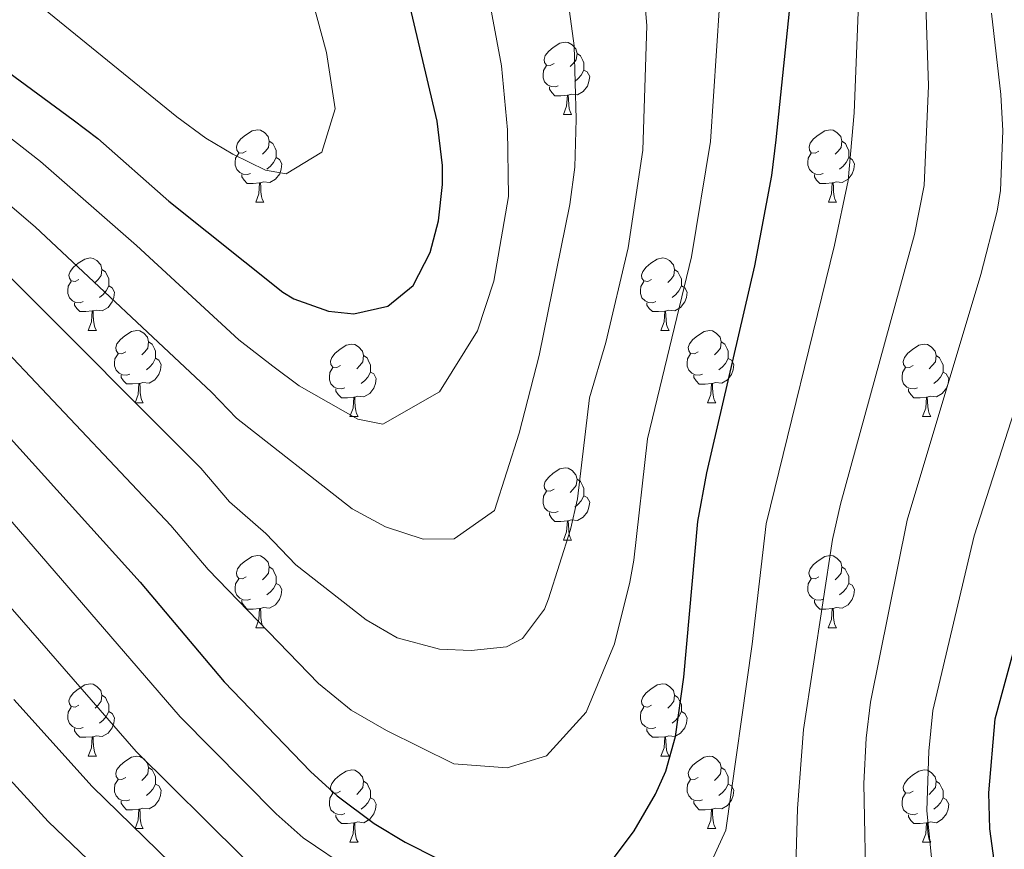
# Model space of a CAD drawing. Units: metres. Extents: x 650549 to 655069, y 4745880 to 4748948.
# Drawn here: x 651697 to 651834, y 4747720 to 4747835 of the extents above; entities that cross this region are included whole.
import ezdxf

# ---------------------------------------------------------------- set-up
doc = ezdxf.new("R2010")
doc.units = ezdxf.units.M
doc.header["$MEASUREMENT"] = 0
for name, color, linetype, lineweight in [('Level 36', 19, 'Continuous', 40), ('Level 4', 36, 'Continuous', 30), ('Level 5', 36, 'Continuous', 0)]:
    doc.layers.add(name, color=color, linetype=linetype, lineweight=lineweight)

msp = doc.modelspace()

# ---------------------------------------------------------------- linework, layer by layer
at = {"layer": 'Level 36', "color": 92, "linetype": 'Continuous', "lineweight": 0}
for points in [[(651771.37, 4747829.13), (651770.84, 4747828.86), (651770.31, 4747828.92), (651770.04, 4747829.29), (651769.99, 4747829.71), (651770.15, 4747830.23), (651770.63, 4747830.83), (651771.26, 4747831.36), (651772.16, 4747831.94), (651772.91, 4747832.1), (651773.33, 4747832.05), (651773.86, 4747831.73), (651774.39, 4747831.15), (651774.55, 4747830.51), (651774.44, 4747829.66), (651774.02, 4747829.13), (651773.6, 4747828.7)], [(651774.55, 4747830.51), (651775.03, 4747830.19), (651775.34, 4747829.55), (651775.5, 4747829.23), (651775.5, 4747828.65), (651775.5, 4747828.23), (651775.13, 4747827.54), (651774.71, 4747827.06), (651774.23, 4747826.64)], [(651771.95, 4747826.05), (651771.53, 4747825.89), (651770.94, 4747825.95), (651770.47, 4747826.16), (651770.04, 4747826.58), (651769.83, 4747827.17), (651769.83, 4747827.59), (651769.88, 4747828.17), (651770.31, 4747828.86)], [(651775.5, 4747828.23), (651775.96, 4747827.98), (651776.3, 4747827.36), (651776.19, 4747826.64), (651775.98, 4747826), (651775.4, 4747825.26), (651774.6, 4747824.78), (651773.75, 4747824.88), (651773.32, 4747824.75)], [(651773.21, 4747824.75), (651772.32, 4747824.67), (651771.48, 4747824.67), (651771.05, 4747825.1), (651770.73, 4747825.57), (651770.73, 4747825.89)], [(651772.67, 4747822.07), (651773.1, 4747823.23), (651773.21, 4747824.75), (651773.32, 4747824.75), (651773.36, 4747824.17), (651773.39, 4747823.48), (651773.46, 4747822.87), (651773.58, 4747822.47), (651773.79, 4747822.07)], [(651772.67, 4747822.07), (651773.79, 4747822.07)], [(651728.73, 4747816.99), (651728.2, 4747816.72), (651727.67, 4747816.78), (651727.41, 4747817.15), (651727.35, 4747817.57), (651727.51, 4747818.09), (651727.99, 4747818.69), (651728.63, 4747819.22), (651729.53, 4747819.8), (651730.27, 4747819.96), (651730.69, 4747819.91), (651731.23, 4747819.59), (651731.75, 4747819.01), (651731.91, 4747818.37), (651731.81, 4747817.52), (651731.38, 4747816.99), (651730.96, 4747816.56)], [(651808.06, 4747816.99), (651807.53, 4747816.72), (651807, 4747816.78), (651806.73, 4747817.15), (651806.68, 4747817.57), (651806.84, 4747818.09), (651807.32, 4747818.69), (651807.95, 4747819.22), (651808.85, 4747819.8), (651809.6, 4747819.96), (651810.02, 4747819.91), (651810.55, 4747819.59), (651811.08, 4747819.01), (651811.24, 4747818.37), (651811.13, 4747817.52), (651810.71, 4747816.99), (651810.29, 4747816.56)], [(651731.91, 4747818.37), (651732.39, 4747818.05), (651732.71, 4747817.41), (651732.87, 4747817.09), (651732.87, 4747816.51), (651732.87, 4747816.09), (651732.49, 4747815.4), (651732.07, 4747814.92), (651731.59, 4747814.5)], [(651811.24, 4747818.37), (651811.72, 4747818.05), (651812.03, 4747817.41), (651812.19, 4747817.09), (651812.19, 4747816.51), (651812.19, 4747816.09), (651811.82, 4747815.4), (651811.4, 4747814.92), (651810.92, 4747814.5)], [(651729.31, 4747813.91), (651728.89, 4747813.75), (651728.31, 4747813.81), (651727.83, 4747814.02), (651727.41, 4747814.44), (651727.19, 4747815.03), (651727.19, 4747815.45), (651727.25, 4747816.03), (651727.67, 4747816.72)], [(651732.87, 4747816.09), (651733.32, 4747815.84), (651733.67, 4747815.22), (651733.55, 4747814.5), (651733.35, 4747813.86), (651732.76, 4747813.12), (651731.97, 4747812.64), (651731.11, 4747812.74), (651730.69, 4747812.61)], [(651808.64, 4747813.91), (651808.22, 4747813.75), (651807.63, 4747813.81), (651807.16, 4747814.02), (651806.73, 4747814.44), (651806.52, 4747815.03), (651806.52, 4747815.45), (651806.57, 4747816.03), (651807, 4747816.72)], [(651812.19, 4747816.09), (651812.65, 4747815.84), (651812.99, 4747815.22), (651812.88, 4747814.5), (651812.67, 4747813.86), (651812.09, 4747813.12), (651811.29, 4747812.64), (651810.44, 4747812.74), (651810.01, 4747812.61)], [(651730.57, 4747812.61), (651729.69, 4747812.53), (651728.84, 4747812.53), (651728.41, 4747812.96), (651728.09, 4747813.43), (651728.09, 4747813.75)], [(651809.9, 4747812.61), (651809.01, 4747812.53), (651808.17, 4747812.53), (651807.74, 4747812.96), (651807.42, 4747813.43), (651807.42, 4747813.75)], [(651730.03, 4747809.93), (651730.47, 4747811.09), (651730.57, 4747812.61), (651730.69, 4747812.61), (651730.72, 4747812.03), (651730.75, 4747811.34), (651730.83, 4747810.73), (651730.94, 4747810.33), (651731.15, 4747809.93)], [(651809.36, 4747809.93), (651809.79, 4747811.09), (651809.9, 4747812.61), (651810.01, 4747812.61), (651810.05, 4747812.03), (651810.08, 4747811.34), (651810.15, 4747810.73), (651810.27, 4747810.33), (651810.48, 4747809.93)], [(651730.03, 4747809.93), (651731.15, 4747809.93)], [(651809.36, 4747809.93), (651810.48, 4747809.93)], [(651705.54, 4747799.22), (651705.01, 4747798.95), (651704.48, 4747799.01), (651704.22, 4747799.38), (651704.16, 4747799.81), (651704.32, 4747800.33), (651704.8, 4747800.92), (651705.44, 4747801.45), (651706.34, 4747802.03), (651707.08, 4747802.19), (651707.51, 4747802.14), (651708.04, 4747801.83), (651708.57, 4747801.24), (651708.73, 4747800.6), (651708.62, 4747799.75), (651708.19, 4747799.22), (651707.77, 4747798.79)], [(651784.87, 4747799.22), (651784.34, 4747798.95), (651783.81, 4747799.01), (651783.54, 4747799.38), (651783.49, 4747799.8), (651783.65, 4747800.32), (651784.13, 4747800.92), (651784.76, 4747801.45), (651785.66, 4747802.03), (651786.41, 4747802.19), (651786.83, 4747802.14), (651787.36, 4747801.82), (651787.89, 4747801.24), (651788.05, 4747800.6), (651787.94, 4747799.75), (651787.52, 4747799.22), (651787.1, 4747798.79)], [(651708.73, 4747800.6), (651709.2, 4747800.29), (651709.52, 4747799.65), (651709.68, 4747799.33), (651709.68, 4747798.75), (651709.68, 4747798.32), (651709.31, 4747797.63), (651708.89, 4747797.15), (651708.41, 4747796.73)], [(651788.05, 4747800.6), (651788.53, 4747800.28), (651788.84, 4747799.64), (651789, 4747799.32), (651789, 4747798.74), (651789, 4747798.32), (651788.63, 4747797.63), (651788.21, 4747797.15), (651787.73, 4747796.73)], [(651706.13, 4747796.14), (651705.7, 4747795.98), (651705.12, 4747796.04), (651704.64, 4747796.25), (651704.22, 4747796.67), (651704, 4747797.26), (651704, 4747797.68), (651704.06, 4747798.27), (651704.48, 4747798.95)], [(651709.68, 4747798.32), (651710.13, 4747798.07), (651710.48, 4747797.45), (651710.37, 4747796.73), (651710.16, 4747796.09), (651709.57, 4747795.35), (651708.78, 4747794.87), (651707.93, 4747794.97), (651707.5, 4747794.85)], [(651785.45, 4747796.14), (651785.03, 4747795.98), (651784.44, 4747796.04), (651783.97, 4747796.25), (651783.54, 4747796.67), (651783.33, 4747797.26), (651783.33, 4747797.68), (651783.38, 4747798.26), (651783.81, 4747798.95)], [(651789, 4747798.32), (651789.46, 4747798.07), (651789.8, 4747797.45), (651789.69, 4747796.73), (651789.48, 4747796.09), (651788.9, 4747795.35), (651788.1, 4747794.87), (651787.25, 4747794.97), (651786.82, 4747794.84)], [(651707.39, 4747794.85), (651706.5, 4747794.76), (651705.65, 4747794.76), (651705.23, 4747795.19), (651704.91, 4747795.67), (651704.91, 4747795.98)], [(651786.71, 4747794.84), (651785.82, 4747794.76), (651784.98, 4747794.76), (651784.55, 4747795.19), (651784.23, 4747795.66), (651784.23, 4747795.98)], [(651706.84, 4747792.16), (651707.28, 4747793.32), (651707.39, 4747794.85), (651707.5, 4747794.85), (651707.53, 4747794.26), (651707.57, 4747793.57), (651707.64, 4747792.96), (651707.75, 4747792.56), (651707.97, 4747792.16)], [(651786.17, 4747792.16), (651786.6, 4747793.32), (651786.71, 4747794.84), (651786.82, 4747794.84), (651786.86, 4747794.26), (651786.89, 4747793.57), (651786.96, 4747792.96), (651787.08, 4747792.56), (651787.29, 4747792.16)], [(651706.84, 4747792.16), (651707.97, 4747792.16)], [(651712.02, 4747789.19), (651711.49, 4747788.92), (651710.96, 4747788.97), (651710.69, 4747789.35), (651710.64, 4747789.77), (651710.8, 4747790.29), (651711.28, 4747790.89), (651711.91, 4747791.41), (651712.81, 4747792), (651713.56, 4747792.16), (651713.98, 4747792.11), (651714.51, 4747791.79), (651715.04, 4747791.21), (651715.2, 4747790.57), (651715.09, 4747789.71), (651714.67, 4747789.19), (651714.25, 4747788.76)], [(651786.17, 4747792.16), (651787.29, 4747792.16)], [(651791.34, 4747789.18), (651790.81, 4747788.92), (651790.28, 4747788.97), (651790.02, 4747789.34), (651789.96, 4747789.77), (651790.12, 4747790.29), (651790.6, 4747790.88), (651791.24, 4747791.41), (651792.14, 4747792), (651792.88, 4747792.16), (651793.31, 4747792.1), (651793.84, 4747791.79), (651794.37, 4747791.2), (651794.53, 4747790.56), (651794.42, 4747789.71), (651793.99, 4747789.18), (651793.57, 4747788.76)], [(651715.2, 4747790.57), (651715.68, 4747790.25), (651715.99, 4747789.61), (651716.15, 4747789.29), (651716.15, 4747788.71), (651716.15, 4747788.29), (651715.78, 4747787.59), (651715.36, 4747787.11), (651714.88, 4747786.69)], [(651741.79, 4747787.28), (651741.26, 4747787.01), (651740.73, 4747787.07), (651740.46, 4747787.44), (651740.41, 4747787.87), (651740.57, 4747788.39), (651741.05, 4747788.98), (651741.68, 4747789.51), (651742.58, 4747790.09), (651743.33, 4747790.25), (651743.75, 4747790.2), (651744.28, 4747789.89), (651744.81, 4747789.3), (651744.97, 4747788.66), (651744.86, 4747787.81), (651744.44, 4747787.28), (651744.02, 4747786.85)], [(651794.53, 4747790.56), (651795, 4747790.25), (651795.32, 4747789.61), (651795.48, 4747789.29), (651795.48, 4747788.71), (651795.48, 4747788.28), (651795.11, 4747787.59), (651794.69, 4747787.11), (651794.21, 4747786.69)], [(651821.11, 4747787.28), (651820.58, 4747787.01), (651820.05, 4747787.07), (651819.79, 4747787.44), (651819.73, 4747787.86), (651819.89, 4747788.38), (651820.37, 4747788.98), (651821.01, 4747789.51), (651821.91, 4747790.09), (651822.65, 4747790.25), (651823.08, 4747790.2), (651823.61, 4747789.88), (651824.14, 4747789.3), (651824.3, 4747788.66), (651824.19, 4747787.81), (651823.76, 4747787.28), (651823.34, 4747786.85)], [(651712.6, 4747786.11), (651712.18, 4747785.95), (651711.59, 4747786.01), (651711.12, 4747786.21), (651710.69, 4747786.64), (651710.48, 4747787.23), (651710.48, 4747787.65), (651710.53, 4747788.23), (651710.96, 4747788.92)], [(651744.97, 4747788.66), (651745.45, 4747788.35), (651745.76, 4747787.71), (651745.92, 4747787.39), (651745.92, 4747786.81), (651745.92, 4747786.38), (651745.55, 4747785.69), (651745.13, 4747785.21), (651744.65, 4747784.79)], [(651791.93, 4747786.1), (651791.5, 4747785.94), (651790.92, 4747786), (651790.44, 4747786.21), (651790.02, 4747786.64), (651789.8, 4747787.22), (651789.8, 4747787.64), (651789.86, 4747788.23), (651790.28, 4747788.92)], [(651824.3, 4747788.66), (651824.77, 4747788.34), (651825.09, 4747787.7), (651825.25, 4747787.38), (651825.25, 4747786.8), (651825.25, 4747786.38), (651824.88, 4747785.69), (651824.46, 4747785.21), (651823.98, 4747784.79)], [(651716.15, 4747788.29), (651716.61, 4747788.03), (651716.95, 4747787.42), (651716.84, 4747786.69), (651716.63, 4747786.05), (651716.05, 4747785.31), (651715.25, 4747784.83), (651714.4, 4747784.94), (651713.97, 4747784.81)], [(651795.48, 4747788.28), (651795.93, 4747788.03), (651796.28, 4747787.42), (651796.17, 4747786.69), (651795.96, 4747786.05), (651795.37, 4747785.31), (651794.58, 4747784.83), (651793.73, 4747784.94), (651793.3, 4747784.81)], [(651713.86, 4747784.81), (651712.97, 4747784.73), (651712.13, 4747784.73), (651711.7, 4747785.15), (651711.38, 4747785.63), (651711.38, 4747785.95)], [(651742.37, 4747784.2), (651741.95, 4747784.04), (651741.36, 4747784.1), (651740.89, 4747784.31), (651740.46, 4747784.73), (651740.25, 4747785.32), (651740.25, 4747785.74), (651740.3, 4747786.33), (651740.73, 4747787.01)], [(651745.92, 4747786.38), (651746.38, 4747786.13), (651746.72, 4747785.51), (651746.61, 4747784.79), (651746.4, 4747784.15), (651745.82, 4747783.41), (651745.02, 4747782.93), (651744.17, 4747783.03), (651743.74, 4747782.91)], [(651793.19, 4747784.81), (651792.3, 4747784.72), (651791.45, 4747784.72), (651791.03, 4747785.15), (651790.71, 4747785.63), (651790.71, 4747785.94)], [(651821.7, 4747784.2), (651821.27, 4747784.04), (651820.69, 4747784.1), (651820.21, 4747784.31), (651819.79, 4747784.73), (651819.57, 4747785.32), (651819.57, 4747785.74), (651819.63, 4747786.32), (651820.05, 4747787.01)], [(651825.25, 4747786.38), (651825.7, 4747786.13), (651826.05, 4747785.51), (651825.94, 4747784.79), (651825.73, 4747784.15), (651825.14, 4747783.41), (651824.35, 4747782.93), (651823.5, 4747783.03), (651823.07, 4747782.9)], [(651713.32, 4747782.13), (651713.75, 4747783.29), (651713.86, 4747784.81), (651713.97, 4747784.81), (651714.01, 4747784.23), (651714.04, 4747783.54), (651714.11, 4747782.93), (651714.23, 4747782.53), (651714.44, 4747782.13)], [(651792.64, 4747782.12), (651793.08, 4747783.28), (651793.19, 4747784.81), (651793.3, 4747784.81), (651793.33, 4747784.22), (651793.37, 4747783.54), (651793.44, 4747782.92), (651793.55, 4747782.52), (651793.77, 4747782.12)], [(651743.63, 4747782.91), (651742.74, 4747782.82), (651741.9, 4747782.82), (651741.47, 4747783.25), (651741.15, 4747783.73), (651741.15, 4747784.04)], [(651822.96, 4747782.9), (651822.07, 4747782.82), (651821.22, 4747782.82), (651820.8, 4747783.25), (651820.48, 4747783.72), (651820.48, 4747784.04)], [(651713.32, 4747782.13), (651714.44, 4747782.13)], [(651743.09, 4747780.22), (651743.52, 4747781.38), (651743.63, 4747782.91), (651743.74, 4747782.91), (651743.78, 4747782.32), (651743.81, 4747781.63), (651743.88, 4747781.02), (651744, 4747780.62), (651744.21, 4747780.22)], [(651792.64, 4747782.12), (651793.77, 4747782.12)], [(651822.41, 4747780.22), (651822.85, 4747781.38), (651822.96, 4747782.9), (651823.07, 4747782.9), (651823.1, 4747782.32), (651823.14, 4747781.63), (651823.21, 4747781.02), (651823.32, 4747780.62), (651823.54, 4747780.22)], [(651743.09, 4747780.22), (651744.21, 4747780.22)], [(651822.41, 4747780.22), (651823.54, 4747780.22)], [(651771.37, 4747770.14), (651770.83, 4747769.87), (651770.31, 4747769.93), (651770.04, 4747770.3), (651769.99, 4747770.72), (651770.15, 4747771.24), (651770.63, 4747771.84), (651771.26, 4747772.37), (651772.16, 4747772.95), (651772.91, 4747773.11), (651773.33, 4747773.06), (651773.86, 4747772.74), (651774.39, 4747772.16), (651774.55, 4747771.52), (651774.44, 4747770.67), (651774.01, 4747770.14), (651773.59, 4747769.71)], [(651774.55, 4747771.52), (651775.03, 4747771.2), (651775.34, 4747770.56), (651775.5, 4747770.24), (651775.5, 4747769.66), (651775.5, 4747769.24), (651775.13, 4747768.55), (651774.71, 4747768.07), (651774.23, 4747767.65)], [(651771.95, 4747767.06), (651771.53, 4747766.9), (651770.94, 4747766.96), (651770.47, 4747767.17), (651770.04, 4747767.59), (651769.83, 4747768.18), (651769.83, 4747768.6), (651769.88, 4747769.18), (651770.31, 4747769.87)], [(651775.5, 4747769.24), (651775.95, 4747768.99), (651776.3, 4747768.37), (651776.19, 4747767.65), (651775.98, 4747767.01), (651775.39, 4747766.27), (651774.6, 4747765.79), (651773.75, 4747765.89), (651773.32, 4747765.76)], [(651773.21, 4747765.76), (651772.32, 4747765.68), (651771.47, 4747765.68), (651771.05, 4747766.11), (651770.73, 4747766.58), (651770.73, 4747766.9)], [(651772.66, 4747763.08), (651773.1, 4747764.24), (651773.21, 4747765.76), (651773.32, 4747765.76), (651773.35, 4747765.18), (651773.39, 4747764.49), (651773.46, 4747763.88), (651773.57, 4747763.48), (651773.79, 4747763.08)], [(651772.66, 4747763.08), (651773.79, 4747763.08)], [(651728.73, 4747758), (651728.2, 4747757.73), (651727.67, 4747757.79), (651727.4, 4747758.16), (651727.35, 4747758.58), (651727.51, 4747759.1), (651727.99, 4747759.7), (651728.62, 4747760.23), (651729.52, 4747760.81), (651730.27, 4747760.97), (651730.69, 4747760.92), (651731.22, 4747760.6), (651731.75, 4747760.02), (651731.91, 4747759.38), (651731.8, 4747758.53), (651731.38, 4747758), (651730.96, 4747757.57)], [(651808.05, 4747758), (651807.53, 4747757.73), (651806.99, 4747757.79), (651806.73, 4747758.16), (651806.67, 4747758.58), (651806.83, 4747759.1), (651807.31, 4747759.7), (651807.95, 4747760.23), (651808.85, 4747760.81), (651809.59, 4747760.97), (651810.02, 4747760.92), (651810.55, 4747760.6), (651811.08, 4747760.02), (651811.24, 4747759.38), (651811.13, 4747758.53), (651810.71, 4747758), (651810.29, 4747757.57)], [(651731.91, 4747759.38), (651732.39, 4747759.06), (651732.7, 4747758.42), (651732.86, 4747758.1), (651732.86, 4747757.52), (651732.86, 4747757.1), (651732.49, 4747756.41), (651732.07, 4747755.93), (651731.59, 4747755.51)], [(651811.24, 4747759.38), (651811.71, 4747759.06), (651812.03, 4747758.42), (651812.19, 4747758.1), (651812.19, 4747757.52), (651812.19, 4747757.1), (651811.82, 4747756.41), (651811.4, 4747755.93), (651810.92, 4747755.51)], [(651729.31, 4747754.92), (651728.89, 4747754.76), (651728.3, 4747754.82), (651727.83, 4747755.03), (651727.4, 4747755.45), (651727.19, 4747756.04), (651727.19, 4747756.46), (651727.24, 4747757.04), (651727.67, 4747757.73)], [(651732.86, 4747757.1), (651733.32, 4747756.85), (651733.66, 4747756.23), (651733.55, 4747755.51), (651733.34, 4747754.87), (651732.76, 4747754.13), (651731.96, 4747753.65), (651731.11, 4747753.75), (651730.68, 4747753.62)], [(651808.64, 4747754.92), (651808.21, 4747754.76), (651807.63, 4747754.82), (651807.15, 4747755.03), (651806.73, 4747755.45), (651806.51, 4747756.04), (651806.51, 4747756.46), (651806.57, 4747757.04), (651806.99, 4747757.73)], [(651812.19, 4747757.1), (651812.65, 4747756.85), (651812.99, 4747756.23), (651812.88, 4747755.51), (651812.67, 4747754.87), (651812.09, 4747754.13), (651811.29, 4747753.65), (651810.44, 4747753.75), (651810.01, 4747753.62)], [(651730.57, 4747753.62), (651729.68, 4747753.54), (651728.84, 4747753.54), (651728.41, 4747753.97), (651728.09, 4747754.44), (651728.09, 4747754.76)], [(651809.9, 4747753.62), (651809.01, 4747753.54), (651808.17, 4747753.54), (651807.74, 4747753.97), (651807.42, 4747754.44), (651807.42, 4747754.76)], [(651730.03, 4747750.94), (651730.46, 4747752.1), (651730.57, 4747753.62), (651730.68, 4747753.62), (651730.72, 4747753.04), (651730.75, 4747752.35), (651730.82, 4747751.74), (651730.94, 4747751.34), (651731.15, 4747750.94)], [(651809.35, 4747750.94), (651809.79, 4747752.1), (651809.9, 4747753.62), (651810.01, 4747753.62), (651810.05, 4747753.04), (651810.08, 4747752.35), (651810.15, 4747751.74), (651810.27, 4747751.34), (651810.48, 4747750.94)], [(651730.03, 4747750.94), (651731.15, 4747750.94)], [(651809.35, 4747750.94), (651810.48, 4747750.94)], [(651705.54, 4747740.23), (651705.01, 4747739.96), (651704.48, 4747740.02), (651704.22, 4747740.39), (651704.16, 4747740.81), (651704.32, 4747741.33), (651704.8, 4747741.93), (651705.44, 4747742.46), (651706.34, 4747743.04), (651707.08, 4747743.2), (651707.51, 4747743.15), (651708.04, 4747742.83), (651708.57, 4747742.25), (651708.73, 4747741.61), (651708.62, 4747740.76), (651708.19, 4747740.23), (651707.77, 4747739.8)], [(651784.87, 4747740.23), (651784.34, 4747739.96), (651783.81, 4747740.02), (651783.54, 4747740.39), (651783.49, 4747740.81), (651783.65, 4747741.33), (651784.13, 4747741.93), (651784.76, 4747742.46), (651785.66, 4747743.04), (651786.41, 4747743.2), (651786.83, 4747743.15), (651787.36, 4747742.83), (651787.89, 4747742.25), (651788.05, 4747741.61), (651787.94, 4747740.76), (651787.52, 4747740.23), (651787.1, 4747739.8)], [(651708.73, 4747741.61), (651709.2, 4747741.29), (651709.52, 4747740.65), (651709.68, 4747740.33), (651709.68, 4747739.75), (651709.68, 4747739.33), (651709.31, 4747738.64), (651708.89, 4747738.16), (651708.41, 4747737.74)], [(651788.05, 4747741.61), (651788.53, 4747741.29), (651788.84, 4747740.65), (651789, 4747740.33), (651789, 4747739.75), (651789, 4747739.33), (651788.63, 4747738.64), (651788.21, 4747738.16), (651787.73, 4747737.74)], [(651706.13, 4747737.15), (651705.7, 4747736.99), (651705.12, 4747737.05), (651704.64, 4747737.26), (651704.22, 4747737.68), (651704, 4747738.27), (651704, 4747738.69), (651704.06, 4747739.27), (651704.48, 4747739.96)], [(651709.68, 4747739.33), (651710.13, 4747739.08), (651710.48, 4747738.46), (651710.37, 4747737.74), (651710.16, 4747737.1), (651709.57, 4747736.36), (651708.78, 4747735.88), (651707.93, 4747735.98), (651707.5, 4747735.85)], [(651785.45, 4747737.15), (651785.03, 4747736.99), (651784.44, 4747737.05), (651783.97, 4747737.26), (651783.54, 4747737.68), (651783.33, 4747738.27), (651783.33, 4747738.69), (651783.38, 4747739.27), (651783.81, 4747739.96)], [(651789, 4747739.33), (651789.46, 4747739.08), (651789.8, 4747738.46), (651789.69, 4747737.74), (651789.48, 4747737.1), (651788.9, 4747736.36), (651788.1, 4747735.88), (651787.25, 4747735.98), (651786.82, 4747735.85)], [(651707.39, 4747735.85), (651706.5, 4747735.77), (651705.65, 4747735.77), (651705.23, 4747736.2), (651704.91, 4747736.67), (651704.91, 4747736.99)], [(651786.71, 4747735.85), (651785.82, 4747735.77), (651784.98, 4747735.77), (651784.55, 4747736.2), (651784.23, 4747736.67), (651784.23, 4747736.99)], [(651706.84, 4747733.17), (651707.28, 4747734.33), (651707.39, 4747735.85), (651707.5, 4747735.85), (651707.53, 4747735.27), (651707.57, 4747734.58), (651707.64, 4747733.97), (651707.75, 4747733.57), (651707.97, 4747733.17)], [(651786.17, 4747733.17), (651786.6, 4747734.33), (651786.71, 4747735.85), (651786.82, 4747735.85), (651786.86, 4747735.27), (651786.89, 4747734.58), (651786.96, 4747733.97), (651787.08, 4747733.57), (651787.29, 4747733.17)], [(651706.84, 4747733.17), (651707.97, 4747733.17)], [(651712.02, 4747730.19), (651711.49, 4747729.93), (651710.96, 4747729.98), (651710.69, 4747730.35), (651710.64, 4747730.78), (651710.8, 4747731.3), (651711.28, 4747731.89), (651711.91, 4747732.42), (651712.81, 4747733.01), (651713.56, 4747733.17), (651713.98, 4747733.11), (651714.51, 4747732.8), (651715.04, 4747732.21), (651715.2, 4747731.57), (651715.09, 4747730.72), (651714.67, 4747730.19), (651714.25, 4747729.77)], [(651786.17, 4747733.17), (651787.29, 4747733.17)], [(651791.34, 4747730.19), (651790.81, 4747729.93), (651790.28, 4747729.98), (651790.02, 4747730.35), (651789.96, 4747730.78), (651790.12, 4747731.3), (651790.6, 4747731.89), (651791.24, 4747732.42), (651792.14, 4747733.01), (651792.88, 4747733.17), (651793.31, 4747733.11), (651793.84, 4747732.8), (651794.37, 4747732.21), (651794.53, 4747731.57), (651794.42, 4747730.72), (651793.99, 4747730.19), (651793.57, 4747729.77)], [(651715.2, 4747731.57), (651715.68, 4747731.26), (651715.99, 4747730.62), (651716.15, 4747730.3), (651716.15, 4747729.72), (651716.15, 4747729.29), (651715.78, 4747728.6), (651715.36, 4747728.12), (651714.88, 4747727.7)], [(651741.79, 4747728.29), (651741.26, 4747728.02), (651740.73, 4747728.08), (651740.46, 4747728.45), (651740.41, 4747728.87), (651740.57, 4747729.39), (651741.05, 4747729.99), (651741.68, 4747730.52), (651742.58, 4747731.1), (651743.33, 4747731.26), (651743.75, 4747731.21), (651744.28, 4747730.89), (651744.81, 4747730.31), (651744.97, 4747729.67), (651744.86, 4747728.82), (651744.44, 4747728.29), (651744.02, 4747727.86)], [(651794.53, 4747731.57), (651795, 4747731.26), (651795.32, 4747730.62), (651795.48, 4747730.3), (651795.48, 4747729.72), (651795.48, 4747729.29), (651795.11, 4747728.6), (651794.69, 4747728.12), (651794.21, 4747727.7)], [(651821.11, 4747728.29), (651820.58, 4747728.02), (651820.05, 4747728.08), (651819.79, 4747728.45), (651819.73, 4747728.87), (651819.89, 4747729.39), (651820.37, 4747729.99), (651821.01, 4747730.52), (651821.91, 4747731.1), (651822.65, 4747731.26), (651823.08, 4747731.21), (651823.61, 4747730.89), (651824.14, 4747730.31), (651824.3, 4747729.67), (651824.19, 4747728.82), (651823.76, 4747728.29), (651823.34, 4747727.86)], [(651712.6, 4747727.11), (651712.18, 4747726.95), (651711.59, 4747727.01), (651711.12, 4747727.22), (651710.69, 4747727.65), (651710.48, 4747728.23), (651710.48, 4747728.65), (651710.53, 4747729.24), (651710.96, 4747729.93)], [(651791.93, 4747727.11), (651791.5, 4747726.95), (651790.92, 4747727.01), (651790.44, 4747727.22), (651790.02, 4747727.65), (651789.8, 4747728.23), (651789.8, 4747728.65), (651789.86, 4747729.24), (651790.28, 4747729.93)], [(651716.15, 4747729.29), (651716.61, 4747729.04), (651716.95, 4747728.43), (651716.84, 4747727.7), (651716.63, 4747727.06), (651716.05, 4747726.32), (651715.25, 4747725.84), (651714.4, 4747725.95), (651713.97, 4747725.82)], [(651744.97, 4747729.67), (651745.45, 4747729.35), (651745.76, 4747728.71), (651745.92, 4747728.39), (651745.92, 4747727.81), (651745.92, 4747727.39), (651745.55, 4747726.7), (651745.13, 4747726.22), (651744.65, 4747725.8)], [(651795.48, 4747729.29), (651795.93, 4747729.04), (651796.28, 4747728.43), (651796.17, 4747727.7), (651795.96, 4747727.06), (651795.37, 4747726.32), (651794.58, 4747725.84), (651793.73, 4747725.95), (651793.3, 4747725.82)], [(651824.3, 4747729.67), (651824.77, 4747729.35), (651825.09, 4747728.71), (651825.25, 4747728.39), (651825.25, 4747727.81), (651825.25, 4747727.39), (651824.88, 4747726.7), (651824.46, 4747726.22), (651823.98, 4747725.8)], [(651742.37, 4747725.21), (651741.95, 4747725.05), (651741.36, 4747725.11), (651740.89, 4747725.32), (651740.46, 4747725.74), (651740.25, 4747726.33), (651740.25, 4747726.75), (651740.3, 4747727.33), (651740.73, 4747728.02)], [(651745.92, 4747727.39), (651746.38, 4747727.14), (651746.72, 4747726.52), (651746.61, 4747725.8), (651746.4, 4747725.16), (651745.82, 4747724.42), (651745.02, 4747723.94), (651744.17, 4747724.04), (651743.74, 4747723.91)], [(651821.7, 4747725.21), (651821.27, 4747725.05), (651820.69, 4747725.11), (651820.21, 4747725.32), (651819.79, 4747725.74), (651819.57, 4747726.33), (651819.57, 4747726.75), (651819.63, 4747727.33), (651820.05, 4747728.02)], [(651825.25, 4747727.39), (651825.7, 4747727.14), (651826.05, 4747726.52), (651825.94, 4747725.8), (651825.73, 4747725.16), (651825.14, 4747724.42), (651824.35, 4747723.94), (651823.5, 4747724.04), (651823.07, 4747723.91)], [(651713.86, 4747725.82), (651712.97, 4747725.73), (651712.13, 4747725.73), (651711.7, 4747726.16), (651711.38, 4747726.64), (651711.38, 4747726.95)], [(651713.32, 4747723.13), (651713.75, 4747724.29), (651713.86, 4747725.82), (651713.97, 4747725.82), (651714.01, 4747725.23), (651714.04, 4747724.55), (651714.11, 4747723.93), (651714.23, 4747723.53), (651714.44, 4747723.13)], [(651793.19, 4747725.82), (651792.3, 4747725.73), (651791.45, 4747725.73), (651791.03, 4747726.16), (651790.71, 4747726.64), (651790.71, 4747726.95)], [(651792.64, 4747723.13), (651793.08, 4747724.29), (651793.19, 4747725.82), (651793.3, 4747725.82), (651793.33, 4747725.23), (651793.37, 4747724.55), (651793.44, 4747723.93), (651793.55, 4747723.53), (651793.77, 4747723.13)], [(651743.63, 4747723.91), (651742.74, 4747723.83), (651741.9, 4747723.83), (651741.47, 4747724.26), (651741.15, 4747724.73), (651741.15, 4747725.05)], [(651822.96, 4747723.91), (651822.07, 4747723.83), (651821.22, 4747723.83), (651820.8, 4747724.26), (651820.48, 4747724.73), (651820.48, 4747725.05)], [(651713.32, 4747723.13), (651714.44, 4747723.13)], [(651743.09, 4747721.23), (651743.52, 4747722.39), (651743.63, 4747723.91), (651743.74, 4747723.91), (651743.78, 4747723.33), (651743.81, 4747722.64), (651743.88, 4747722.03), (651744, 4747721.63), (651744.21, 4747721.23)], [(651792.64, 4747723.13), (651793.77, 4747723.13)], [(651822.41, 4747721.23), (651822.85, 4747722.39), (651822.96, 4747723.91), (651823.07, 4747723.91), (651823.1, 4747723.33), (651823.14, 4747722.64), (651823.21, 4747722.03), (651823.32, 4747721.63), (651823.54, 4747721.23)], [(651743.09, 4747721.23), (651744.21, 4747721.23)], [(651822.41, 4747721.23), (651823.54, 4747721.23)]]:
    msp.add_lwpolyline(points, dxfattribs=at)
at = {"layer": 'Level 4', "color": 36, "linetype": 'Continuous', "lineweight": 30}
for points in [[(651669.49, 4747846.39, 875), (651690.03, 4747832.14, 875), (651704.74, 4747821.34, 875), (651708.14, 4747818.73, 875), (651718.01, 4747810.04, 875), (651733.8, 4747797.43, 875), (651735.29, 4747796.54, 875), (651740.13, 4747794.81, 875), (651743.64, 4747794.43, 875), (651748.32, 4747795.51, 875), (651751.85, 4747798.39, 875), (651754.2, 4747802.93, 875), (651755.35, 4747807.36, 875), (651755.92, 4747812.35, 875), (651755.9, 4747815, 875), (651755.16, 4747821.16, 875), (651747.43, 4747854.02, 875)], [(651675.51, 4747799.91, 850), (651714.02, 4747757.27, 850), (651725.66, 4747743.46, 850), (651737.64, 4747731.05, 850), (651741.31, 4747727.67, 850), (651746.46, 4747723.83, 850), (651750.73, 4747721.22, 850), (651755.2, 4747719, 850), (651758.22, 4747717.67, 850), (651762.57, 4747716.31, 850), (651767.56, 4747715.96, 850), (651775.09, 4747716.7, 850), (651779.48, 4747718.78, 850), (651782.47, 4747722.79, 850), (651785.43, 4747727.9, 850), (651786.85, 4747731.07, 850), (651788.17, 4747735.9, 850), (651789.32, 4747744.11, 850), (651791.28, 4747765.66, 850), (651792.54, 4747772.42, 850), (651799.18, 4747801.11, 850), (651801.52, 4747813.62, 850), (651802.15, 4747818.58, 850), (651804.33, 4747839.98, 850)], [(651834.02, 4747702.91, 825), (651833.17, 4747712.62, 825), (651831.71, 4747723.07, 825), (651831.58, 4747728.06, 825), (651832.46, 4747738.31, 825), (651838.8, 4747761.53, 825)]]:
    msp.add_polyline3d(points, dxfattribs=at)
at = {"layer": 'Level 5', "color": 36, "linetype": 'Continuous', "lineweight": 0}
for points in [[(651642.94, 4747844.97, 860), (651677.37, 4747816.35, 860), (651686.65, 4747808.27, 860), (651696.09, 4747799.44, 860), (651722.43, 4747773.08, 860), (651726.39, 4747768.39, 860), (651731.45, 4747764, 860), (651735.61, 4747759.68, 860), (651745.33, 4747752.07, 860), (651749.63, 4747749.57, 860), (651755.5, 4747748, 860), (651759.86, 4747747.78, 860), (651764.77, 4747748.29, 860), (651767.01, 4747749.47, 860), (651770.03, 4747753.52, 860), (651770.58, 4747754.94, 860), (651773.65, 4747764.55, 860), (651774.6, 4747768.81, 860), (651776.26, 4747782.81, 860), (651778.55, 4747790.47, 860), (651781.65, 4747803.61, 860), (651783.65, 4747817.15, 860), (651784.2, 4747834.39, 860), (651781.29, 4747869.09, 860)], [(651661.87, 4747836.9, 865), (651686.64, 4747817.47, 865), (651699.48, 4747806.49, 865), (651723.89, 4747783.58, 865), (651727.35, 4747779.97, 865), (651743.41, 4747767.41, 865), (651748.03, 4747764.93, 865), (651753.25, 4747763.23, 865), (651757.5, 4747763.26, 865), (651763.11, 4747767.21, 865), (651766.51, 4747777.91, 865), (651769.29, 4747788.69, 865), (651773.53, 4747809.59, 865), (651774.25, 4747814.77, 865), (651774.43, 4747821.43, 865), (651774.14, 4747831.6, 865), (651770.4, 4747859.13, 865)], [(651664.41, 4747842.65, 870), (651685.78, 4747826.83, 870), (651700.23, 4747815.57, 870), (651713.53, 4747803.92, 870), (651727.68, 4747790.83, 870), (651732.39, 4747787.22, 870), (651736.06, 4747784.47, 870), (651744.16, 4747779.84, 870), (651747.64, 4747779.17, 870), (651755.51, 4747783.66, 870), (651760.74, 4747792.11, 870), (651763.03, 4747798.99, 870), (651765.03, 4747810.72, 870), (651764.89, 4747819.93, 870), (651764.08, 4747828.81, 870), (651758.91, 4747856.57, 870)], [(651639.69, 4747839.75, 855), (651650.21, 4747831.01, 855), (651679.22, 4747805.76, 855), (651690.83, 4747794.11, 855), (651704.34, 4747779.91, 855), (651718.27, 4747765.12, 855), (651723.43, 4747759, 855), (651738.73, 4747743.23, 855), (651743.27, 4747739.53, 855), (651748.15, 4747736.71, 855), (651757.47, 4747732.09, 855), (651764.85, 4747731.53, 855), (651770.31, 4747733.22, 855), (651775.82, 4747739.25, 855), (651779.74, 4747748.74, 855), (651781.85, 4747757.26, 855), (651782.43, 4747760.3, 855), (651784.29, 4747777.13, 855), (651790.42, 4747802.36, 855), (651793.04, 4747818.33, 855), (651794.26, 4747837.19, 855)], [(651697.7, 4747839.19, 880), (651719.09, 4747821.73, 880), (651723.1, 4747818.8, 880), (651726.85, 4747816.57, 880), (651731.38, 4747814.35, 880), (651734.25, 4747813.85, 880), (651739.17, 4747816.84, 880), (651741.04, 4747822.84, 880), (651739.85, 4747830.64, 880), (651737.89, 4747837.83, 880)], [(651673.24, 4747792.21, 845), (651719.57, 4747738.63, 845), (651732.86, 4747725.17, 845), (651736.59, 4747721.84, 845), (651743.28, 4747717.32, 845), (651750.78, 4747713.67, 845), (651756.3, 4747711.43, 845), (651762.6, 4747709.91, 845), (651771.85, 4747709.29, 845), (651776.84, 4747709.67, 845), (651782.78, 4747711.29, 845), (651788.46, 4747712.29, 845), (651789.85, 4747713.22, 845), (651792.67, 4747717.47, 845), (651795.15, 4747722.91, 845), (651798.79, 4747748.68, 845), (651800.74, 4747765.35, 845), (651810.23, 4747803.97, 845), (651812.09, 4747812.92, 845), (651812.92, 4747822.3, 845), (651813.6, 4747838.65, 845)], [(651691.3, 4747759.21, 840), (651713.48, 4747733.79, 840), (651728.09, 4747719.29, 840), (651732.53, 4747715.47, 840), (651736.72, 4747712.74, 840), (651740.2, 4747710.98, 840), (651747.9, 4747707.6, 840), (651754.83, 4747705.15, 840), (651762.61, 4747703.46, 840), (651767.58, 4747702.91, 840), (651781.45, 4747702.59, 840), (651792.59, 4747704.53, 840), (651797.44, 4747705.81, 840), (651800.12, 4747707.75, 840), (651802.86, 4747712.16, 840), (651804.87, 4747717.91, 840), (651805.07, 4747725.89, 840), (651805.92, 4747736.83, 840), (651809.95, 4747763.18, 840), (651811.04, 4747768.06, 840), (651821.28, 4747805.43, 840), (651822.65, 4747812.23, 840), (651823.23, 4747826.05, 840), (651822.87, 4747837.33, 840)], [(651814.58, 4747712.91, 835), (651814.29, 4747729.36, 835), (651814.59, 4747735.67, 835), (651815.2, 4747740.63, 835), (651820.3, 4747765.88, 835), (651830.5, 4747799.88, 835), (651832.76, 4747808.67, 835), (651833.21, 4747811.54, 835), (651833.51, 4747819.82, 835), (651833.26, 4747824.82, 835), (651831.98, 4747836.12, 835)], [(651690.15, 4747736.24, 830), (651701.29, 4747724.11, 830), (651716.59, 4747709.41, 830), (651722.42, 4747704.33, 830), (651726.98, 4747701.65, 830), (651734.11, 4747698.44, 830), (651742.16, 4747695.45, 830), (651747.09, 4747693.98, 830), (651762.65, 4747690.6, 830), (651771.48, 4747689.41, 830), (651782.69, 4747688.56, 830), (651800.99, 4747689.37, 830), (651810.81, 4747691.24, 830), (651815.21, 4747692.8, 830), (651819.49, 4747695.61, 830), (651820.97, 4747697.12, 830), (651823.26, 4747701.54, 830), (651824.3, 4747707.91, 830), (651823.91, 4747716.31, 830), (651823, 4747725.63, 830), (651823.26, 4747733.84, 830), (651823.83, 4747739.47, 830), (651829.55, 4747763.7, 830), (651841.93, 4747802.15, 830)], [(651696.54, 4747741.01, 835), (651707.39, 4747728.95, 835), (651721.86, 4747714.82, 835)]]:
    msp.add_polyline3d(points, dxfattribs=at)

doc.saveas('drawing.dxf')
